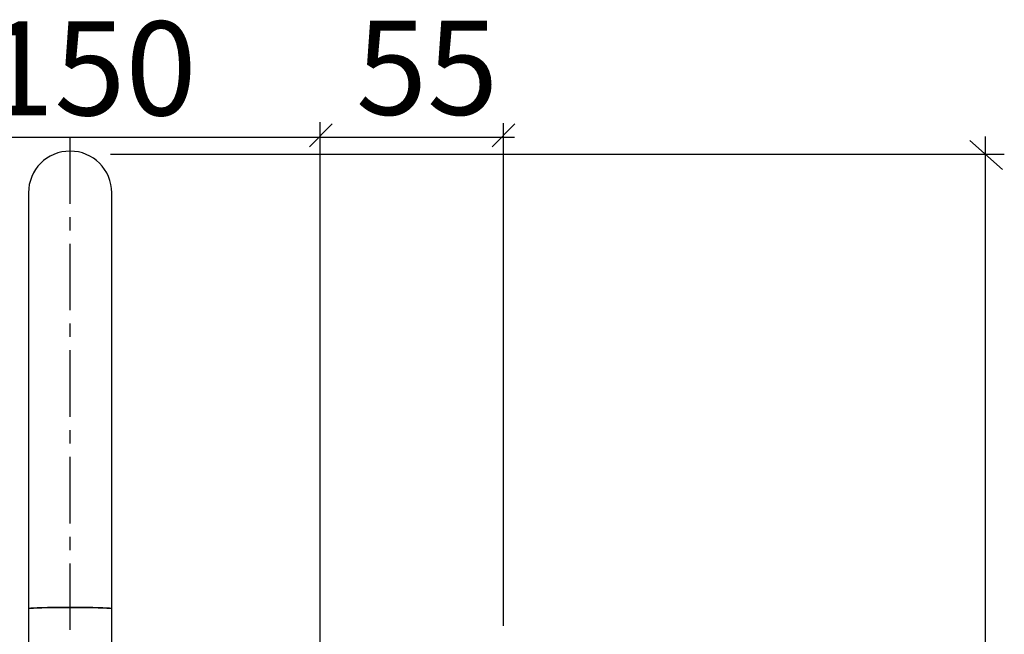
# Model space of a CAD drawing. Extents: x 40 to 186, y 0 to 209.
# Drawn here: x 113 to 186, y 163 to 209 of the extents above; entities that cross this region are included whole.
import ezdxf

# ---------------------------------------------------------------- set-up
doc = ezdxf.new("R2010")
doc.units = 0
doc.header["$MEASUREMENT"] = 0
doc.linetypes.add('DURCHGEHEND', pattern=[0])
doc.linetypes.add('STRICHPUNKTIERT', pattern=[8, 5, -1, 1, -1])
for name, color, linetype in [('ACHSEN', 7, 'Continuous'), ('ARMATUR', 7, 'Continuous'), ('BEMASSUNG', 7, 'Continuous'), ('TEXT', 7, 'Continuous')]:
    doc.layers.add(name, color=color, linetype=linetype)

msp = doc.modelspace()

# ---------------------------------------------------------------- linework, layer by layer
at = {"layer": 'ACHSEN', "color": 4, "linetype": 'STRICHPUNKTIERT'}
msp.add_line((116.284721, 200.493591), (116.284721, 108.695358), dxfattribs=at)
at = {"layer": 'ARMATUR', "color": 1, "linetype": 'DURCHGEHEND'}
for p, q in [((113.184654, 196.320206), (113.184654, 169.779953)), ((119.434654, 169.779953), (119.434654, 196.320206)), ((113.184753, 193.195206), (113.184753, 173.290009)), ((119.434753, 173.290009), (119.434753, 193.195206)), ((113.184753, 167.093796), (113.184753, 146.945206)), ((119.434753, 146.945206), (119.434753, 167.093796))]:
    msp.add_line(p, q, dxfattribs=at)
for points in [[(113.184654, 169.779953, 0), (113.184654, 165.082809, 0)], [(119.434654, 165.082809, 0), (119.434654, 169.779953, 0)], [(119.434654, 165.082809, 0), (119.392021, 165.100754, 0), (119.265312, 165.11821, 0), (119.058006, 165.13472, 0), (118.775719, 165.149796, 0), (118.42614, 165.16304, 0), (118.018852, 165.174118, 0), (117.564934, 165.182693, 0), (117.076775, 165.188522, 0), (116.567711, 165.191513, 0), (116.051598, 165.191513, 0), (115.542503, 165.188522, 0), (115.054344, 165.182693, 0), (114.600426, 165.174118, 0), (114.193138, 165.16304, 0), (113.84359, 165.149796, 0), (113.561302, 165.13472, 0), (113.353966, 165.11821, 0), (113.227257, 165.100754, 0), (113.184654, 165.082809, 0)], [(113.184654, 165.082809, 0), (113.227272, 165.100754, 0), (113.353981, 165.11821, 0), (113.561317, 165.13472, 0), (113.843605, 165.149796, 0), (114.193153, 165.16304, 0), (114.600441, 165.174118, 0), (115.054359, 165.182693, 0), (115.542519, 165.188522, 0), (116.051613, 165.191513, 0), (116.567726, 165.191513, 0), (117.07679, 165.188522, 0), (117.564949, 165.182693, 0), (118.018867, 165.174118, 0), (118.426155, 165.16304, 0), (118.775719, 165.149796, 0), (119.058037, 165.13472, 0), (119.265343, 165.11821, 0), (119.392052, 165.100754, 0), (119.434685, 165.082809, 0)], [(113.184654, 165.082809, 0), (113.184654, 160.885361, 0)]]:
    msp.add_polyline3d(points, dxfattribs=at)
msp.add_arc((116.309654, 196.320206), 3.125, 0, 180, dxfattribs=at)
at = {"layer": 'BEMASSUNG', "color": 3, "linetype": 'DURCHGEHEND'}
for p, q in [((134.27861, 199.778854), (135.981735, 201.481949)), ((135.073318, 201.623947), (135.073318, 155.672241)), ((147.99733, 199.778854), (149.700485, 201.481949)), ((148.829147, 201.551041), (148.829147, 163.808105)), ((96.376038, 200.493591), (149.677368, 200.493591)), ((185.060608, 77.99472), (185.060608, 200.550079)), ((183.875824, 200.242966), (186.321991, 198.069077)), ((186.463654, 199.180237), (119.343414, 199.180237))]:
    msp.add_line(p, q, dxfattribs=at)

# ---------------------------------------------------------------- texts
at = {"layer": 'TEXT'}
for s, p in [('150', (109.78566, 202.132309)), ('55', (137.781387, 202.17247))]:
    msp.add_text(s, height=7.055555, dxfattribs=at).set_placement(p)

doc.saveas('drawing.dxf')
